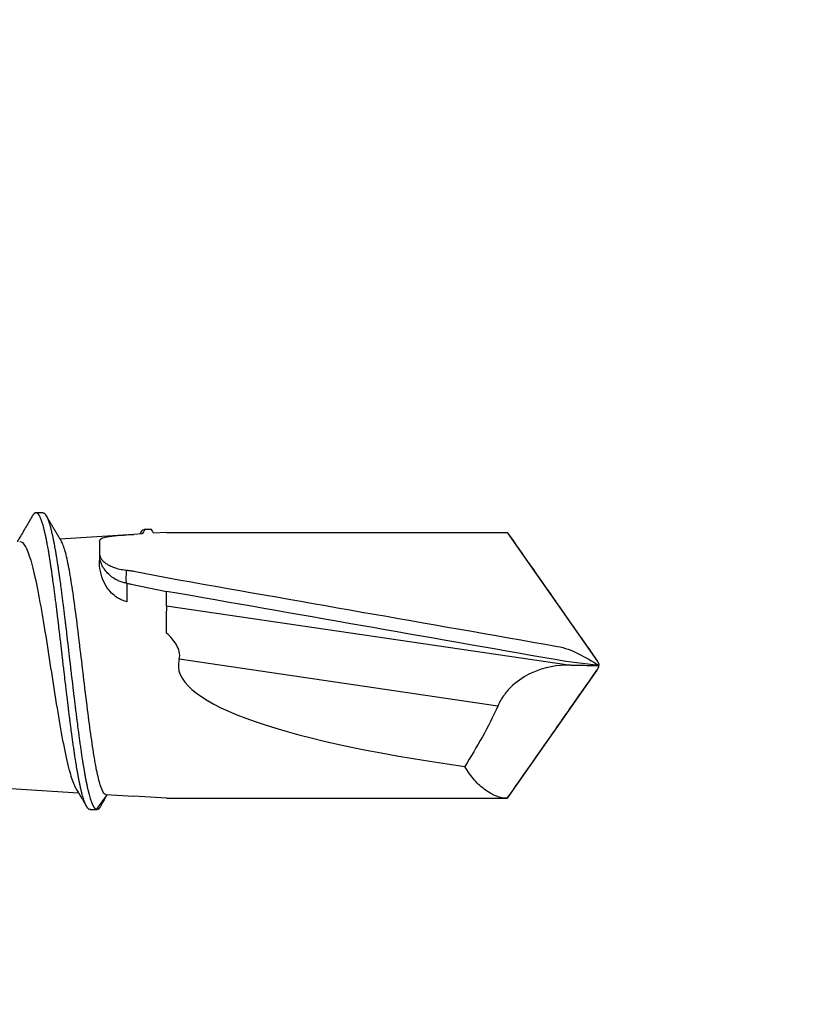
# Model space of a CAD drawing. Units: millimetres. Extents: x 719 to 4627, y 827 to 3484.
# Drawn here: x 1629 to 1640, y 1539 to 1552 of the extents above; entities that cross this region are included whole.
import ezdxf

# ---------------------------------------------------------------- set-up
doc = ezdxf.new("R2010")
doc.units = ezdxf.units.MM
doc.layers.add('1', color=7, linetype='Continuous', true_color=0xffffff)
doc.layers.add('160', color=7, linetype='Continuous', true_color=0xffffff)
doc.layers.add('Bemaßung', color=250, linetype='Continuous', lineweight=13)
doc.layers.add('Schmale Volllinie_Grau', color=252, linetype='Continuous', lineweight=13)
doc.styles.get("Standard").update_dxf_attribs({"font": 'arial.ttf'})
doc.dimstyles.new('100%', dxfattribs={"dimtxt": 4, "dimasz": 3, "dimexe": 3, "dimexo": 3, "dimgap": 2, "dimtad": 1, "dimdec": 0, "dimzin": 0, "dimdsep": 46, "dimtxsty": 'Standard', "dimblk": 'OBLIQUE', "dimcen": 0.09, "dimdle": 3, "dimclrd": 256, "dimclre": 256, "dimclrt": 256, "dimadec": 0, "dimazin": 0, "dimtfac": 1, "dimtdec": 0, "dimtofl": 0, "dimtmove": 0, "dimatfit": 3, "dimfxl": 3, "dimfxlon": 1, "dimtolj": 1, "dimtzin": 0, "dimlwd": -1, "dimlwe": -1, "dimarcsym": 0})

# ---------------------------------------------------------------- blocks, each defined once
blk = doc.blocks.new('Endleiste-neu')
at = {"layer": '1', "color": 251, "linetype": 'Continuous', "lineweight": 25, "true_color": 0x636466}
for p, q in [((3584.021, 1850.842), (3584.935, 1850.899)), ((3585.305, 1850.923), (3585.678, 1850.946)), ((3586.122, 1850.974), (3585.678, 1850.946)), ((3586.122, 1850.974), (3590.711, 1850.974)), ((3590.583, 1849.731), (3586.291, 1849.102)), ((3586.122, 1848.381), (3591.569, 1849.18)), ((3586.122, 1848.751), (3586.122, 1848.453)), ((3586.122, 1848.381), (3586.122, 1848.453)), ((3586.122, 1848.381), (3586.122, 1848.187)), ((3585.588, 1848.326), (3585.588, 1848.08)), ((3585.642, 1848.09), (3586.122, 1848.187)), ((3585.678, 1847.913), (3586.122, 1848.002)), ((3585.216, 1847.512), (3585.216, 1847.772)), ((3585.678, 1847.42), (3584.685, 1847.482)), ((3585.792, 1847.413), (3585.678, 1847.42)), ((3586.122, 1847.393), (3585.947, 1847.404)), ((3586.122, 1847.393), (3590.711, 1847.393))]:
    blk.add_line(p, q, dxfattribs=at)
at = {"layer": '1', "color": 251, "linetype": 'Continuous', "lineweight": 25, "true_color": 0x636466, "extrusion": (0, 0, -1)}
blk.add_ellipse((3597.306, 1849.183), major_axis=(11.027, 0), ratio=0.162381, start_param=3.09602, end_param=4.004738, dxfattribs=at)
at = {"layer": '1', "color": 251, "linetype": 'Continuous', "lineweight": 25, "true_color": 0x636466}
for points, knots in [([(3585.095, 1851.125), (3585.093, 1851.125), (3585.09, 1851.125), (3585.083, 1851.124), (3585.075, 1851.121), (3585.067, 1851.114), (3585.061, 1851.108), (3585.058, 1851.105), (3585.056, 1851.103), (3585.055, 1851.101), (3585.053, 1851.098), (3585.049, 1851.093), (3585.045, 1851.086), (3585.041, 1851.079), (3585.038, 1851.073), (3585.036, 1851.07), (3585.034, 1851.065), (3585.03, 1851.057), (3585.025, 1851.046), (3585.021, 1851.036), (3585.018, 1851.027), (3585.014, 1851.019), (3585.01, 1851.007), (3585.004, 1850.988), (3584.996, 1850.961), (3584.987, 1850.932), (3584.981, 1850.91), (3584.979, 1850.898), (3584.977, 1850.892), (3584.975, 1850.885), (3584.973, 1850.877), (3584.97, 1850.863), (3584.966, 1850.845), (3584.962, 1850.827), (3584.959, 1850.814), (3584.957, 1850.806), (3584.955, 1850.794), (3584.951, 1850.777), (3584.946, 1850.753), (3584.942, 1850.732), (3584.939, 1850.715), (3584.935, 1850.698), (3584.931, 1850.676), (3584.925, 1850.641), (3584.915, 1850.585), (3584.906, 1850.531), (3584.9, 1850.492), (3584.898, 1850.482), (3584.896, 1850.472), (3584.894, 1850.459), (3584.891, 1850.438), (3584.887, 1850.411), (3584.883, 1850.383), (3584.88, 1850.364), (3584.878, 1850.353), (3584.876, 1850.336), (3584.872, 1850.311), (3584.867, 1850.277), (3584.863, 1850.248), (3584.86, 1850.225), (3584.857, 1850.202), (3584.852, 1850.172), (3584.846, 1850.124), (3584.836, 1850.051), (3584.827, 1849.982), (3584.821, 1849.934), (3584.819, 1849.922), (3584.818, 1849.909), (3584.816, 1849.893), (3584.813, 1849.866), (3584.808, 1849.834), (3584.804, 1849.801), (3584.801, 1849.777), (3584.8, 1849.764), (3584.797, 1849.744), (3584.794, 1849.714), (3584.789, 1849.674), (3584.785, 1849.641), (3584.782, 1849.614), (3584.778, 1849.587), (3584.774, 1849.553), (3584.768, 1849.498), (3584.758, 1849.416), (3584.749, 1849.34), (3584.743, 1849.288), (3584.741, 1849.274), (3584.74, 1849.26), (3584.738, 1849.243), (3584.735, 1849.215), (3584.73, 1849.18), (3584.726, 1849.145), (3584.724, 1849.12), (3584.722, 1849.106), (3584.719, 1849.085), (3584.716, 1849.054), (3584.711, 1849.012), (3584.706, 1848.971), (3584.701, 1848.929), (3584.697, 1848.888), (3584.69, 1848.833), (3584.68, 1848.751), (3584.672, 1848.677), (3584.666, 1848.626), (3584.664, 1848.613), (3584.662, 1848.599), (3584.66, 1848.582), (3584.657, 1848.556), (3584.653, 1848.522), (3584.649, 1848.489), (3584.646, 1848.466), (3584.645, 1848.453), (3584.642, 1848.433), (3584.638, 1848.404), (3584.634, 1848.365), (3584.629, 1848.327), (3584.624, 1848.289), (3584.619, 1848.252), (3584.613, 1848.202), (3584.603, 1848.13), (3584.594, 1848.065), (3584.588, 1848.021), (3584.587, 1848.01), (3584.585, 1847.998), (3584.583, 1847.984), (3584.58, 1847.961), (3584.576, 1847.933), (3584.572, 1847.905), (3584.569, 1847.886), (3584.568, 1847.875), (3584.565, 1847.859), (3584.562, 1847.835), (3584.557, 1847.804), (3584.552, 1847.773), (3584.547, 1847.743), (3584.542, 1847.713), (3584.536, 1847.675), (3584.527, 1847.619), (3584.518, 1847.571), (3584.512, 1847.539), (3584.51, 1847.531), (3584.508, 1847.518), (3584.504, 1847.5), (3584.499, 1847.476), (3584.495, 1847.453), (3584.488, 1847.423), (3584.482, 1847.395), (3584.475, 1847.368), (3584.471, 1847.349), (3584.466, 1847.331), (3584.46, 1847.307), (3584.452, 1847.28), (3584.444, 1847.255), (3584.438, 1847.236), (3584.431, 1847.219), (3584.423, 1847.2), (3584.414, 1847.179), (3584.406, 1847.165), (3584.4, 1847.157), (3584.397, 1847.152), (3584.394, 1847.148), (3584.39, 1847.144), (3584.384, 1847.138), (3584.376, 1847.132), (3584.366, 1847.129), (3584.357, 1847.129), (3584.349, 1847.131), (3584.344, 1847.135), (3584.341, 1847.137), (3584.337, 1847.14), (3584.333, 1847.144), (3584.329, 1847.149), (3584.325, 1847.155), (3584.322, 1847.159), (3584.32, 1847.161), (3584.319, 1847.164), (3584.318, 1847.166), (3584.317, 1847.167), (3584.317, 1847.167)], [0, 0, 0, 0, 0.006218, 0.012449, 0.024909, 0.037369, 0.0436, 0.046715, 0.048272, 0.04983, 0.052945, 0.05606, 0.06229, 0.06852, 0.071635, 0.073193, 0.074751, 0.080981, 0.087211, 0.093441, 0.096556, 0.099671, 0.105901, 0.112132, 0.124592, 0.137052, 0.143283, 0.146398, 0.147955, 0.149513, 0.152628, 0.155743, 0.161973, 0.168203, 0.171318, 0.172876, 0.174434, 0.180664, 0.186894, 0.193124, 0.196239, 0.199354, 0.205584, 0.211815, 0.224275, 0.242966, 0.246081, 0.247638, 0.249196, 0.252311, 0.255426, 0.261656, 0.267886, 0.271001, 0.272559, 0.274117, 0.280347, 0.286577, 0.292807, 0.295922, 0.299037, 0.305267, 0.311498, 0.323958, 0.342649, 0.345764, 0.347321, 0.348879, 0.351994, 0.355109, 0.361339, 0.367569, 0.370684, 0.372242, 0.3738, 0.38003, 0.38626, 0.39249, 0.395605, 0.39872, 0.40495, 0.411181, 0.423641, 0.442332, 0.445447, 0.447004, 0.448562, 0.451677, 0.454792, 0.461022, 0.467252, 0.470367, 0.471925, 0.473483, 0.479713, 0.485943, 0.492173, 0.498403, 0.504633, 0.510864, 0.523324, 0.542015, 0.54513, 0.546687, 0.548245, 0.55136, 0.554475, 0.560705, 0.566935, 0.57005, 0.571608, 0.573166, 0.579396, 0.585626, 0.591856, 0.598086, 0.604316, 0.610547, 0.623007, 0.641698, 0.644813, 0.64637, 0.647928, 0.651043, 0.654158, 0.660388, 0.666618, 0.669733, 0.671291, 0.672849, 0.679079, 0.685309, 0.691539, 0.697769, 0.703999, 0.71023, 0.72269, 0.741381, 0.744496, 0.746053, 0.747611, 0.753841, 0.760071, 0.766301, 0.772532, 0.784992, 0.791222, 0.797452, 0.803683, 0.809913, 0.822373, 0.834833, 0.841064, 0.847294, 0.859754, 0.872215, 0.884675, 0.890905, 0.89402, 0.897135, 0.903366, 0.909596, 0.922056, 0.934516, 0.946977, 0.959437, 0.965667, 0.968782, 0.971898, 0.978128, 0.984358, 0.990588, 0.993703, 0.995261, 0.996818, 0.999933, 1, 1, 1, 1]), ([(3584.454, 1847.129), (3584.456, 1847.129), (3584.46, 1847.129), (3584.468, 1847.132), (3584.476, 1847.137), (3584.482, 1847.144), (3584.486, 1847.148), (3584.49, 1847.152), (3584.493, 1847.157), (3584.498, 1847.165), (3584.506, 1847.179), (3584.516, 1847.199), (3584.524, 1847.219), (3584.53, 1847.236), (3584.536, 1847.254), (3584.544, 1847.279), (3584.552, 1847.307), (3584.558, 1847.33), (3584.563, 1847.349), (3584.568, 1847.368), (3584.574, 1847.395), (3584.581, 1847.423), (3584.587, 1847.453), (3584.592, 1847.476), (3584.597, 1847.5), (3584.6, 1847.518), (3584.603, 1847.53), (3584.604, 1847.539), (3584.61, 1847.57), (3584.619, 1847.618), (3584.628, 1847.674), (3584.635, 1847.713), (3584.64, 1847.742), (3584.644, 1847.772), (3584.649, 1847.803), (3584.654, 1847.834), (3584.658, 1847.858), (3584.66, 1847.875), (3584.662, 1847.886), (3584.664, 1847.905), (3584.668, 1847.932), (3584.672, 1847.961), (3584.676, 1847.983), (3584.678, 1847.998), (3584.679, 1848.009), (3584.681, 1848.021), (3584.687, 1848.064), (3584.696, 1848.129), (3584.705, 1848.201), (3584.712, 1848.251), (3584.716, 1848.288), (3584.721, 1848.326), (3584.726, 1848.364), (3584.731, 1848.403), (3584.734, 1848.432), (3584.737, 1848.452), (3584.739, 1848.465), (3584.741, 1848.488), (3584.745, 1848.521), (3584.749, 1848.555), (3584.753, 1848.581), (3584.755, 1848.598), (3584.756, 1848.612), (3584.758, 1848.625), (3584.764, 1848.676), (3584.773, 1848.75), (3584.782, 1848.832), (3584.789, 1848.887), (3584.794, 1848.928), (3584.799, 1848.97), (3584.803, 1849.011), (3584.808, 1849.053), (3584.812, 1849.084), (3584.814, 1849.105), (3584.816, 1849.119), (3584.819, 1849.144), (3584.823, 1849.179), (3584.827, 1849.214), (3584.83, 1849.242), (3584.832, 1849.259), (3584.834, 1849.273), (3584.836, 1849.287), (3584.842, 1849.339), (3584.851, 1849.415), (3584.86, 1849.497), (3584.867, 1849.552), (3584.871, 1849.586), (3584.874, 1849.613), (3584.877, 1849.639), (3584.881, 1849.673), (3584.886, 1849.713), (3584.89, 1849.743), (3584.892, 1849.763), (3584.894, 1849.776), (3584.897, 1849.8), (3584.901, 1849.833), (3584.905, 1849.865), (3584.908, 1849.891), (3584.91, 1849.908), (3584.912, 1849.921), (3584.914, 1849.933), (3584.92, 1849.981), (3584.929, 1850.05), (3584.938, 1850.123), (3584.945, 1850.171), (3584.949, 1850.201), (3584.952, 1850.224), (3584.955, 1850.247), (3584.96, 1850.276), (3584.964, 1850.31), (3584.968, 1850.335), (3584.971, 1850.352), (3584.972, 1850.363), (3584.975, 1850.383), (3584.979, 1850.41), (3584.983, 1850.437), (3584.987, 1850.458), (3584.989, 1850.471), (3584.99, 1850.481), (3584.992, 1850.492), (3584.998, 1850.53), (3585.007, 1850.584), (3585.017, 1850.64), (3585.024, 1850.676), (3585.028, 1850.697), (3585.031, 1850.714), (3585.034, 1850.731), (3585.038, 1850.752), (3585.043, 1850.776), (3585.047, 1850.794), (3585.049, 1850.805), (3585.051, 1850.813), (3585.054, 1850.826), (3585.058, 1850.844), (3585.062, 1850.862), (3585.066, 1850.876), (3585.068, 1850.885), (3585.069, 1850.891), (3585.071, 1850.898), (3585.074, 1850.909), (3585.08, 1850.931), (3585.088, 1850.96), (3585.096, 1850.987), (3585.103, 1851.007), (3585.107, 1851.018), (3585.11, 1851.027), (3585.113, 1851.036), (3585.118, 1851.046), (3585.123, 1851.057), (3585.126, 1851.065), (3585.129, 1851.07), (3585.13, 1851.073), (3585.133, 1851.079), (3585.138, 1851.086), (3585.142, 1851.093), (3585.145, 1851.098), (3585.147, 1851.1), (3585.149, 1851.103), (3585.15, 1851.105), (3585.153, 1851.108), (3585.159, 1851.114), (3585.167, 1851.12), (3585.174, 1851.123), (3585.177, 1851.124)], [0, 0, 0, 0, 0.006569, 0.020005, 0.033442, 0.04016, 0.046878, 0.050237, 0.053596, 0.060314, 0.073751, 0.087187, 0.100623, 0.107341, 0.11406, 0.127496, 0.140932, 0.14765, 0.154369, 0.161087, 0.167805, 0.181241, 0.187959, 0.194678, 0.201396, 0.208114, 0.209794, 0.211473, 0.214832, 0.234987, 0.248423, 0.255141, 0.261859, 0.268577, 0.275296, 0.282014, 0.288732, 0.290412, 0.292091, 0.29545, 0.302168, 0.308886, 0.312246, 0.315605, 0.317284, 0.318964, 0.322323, 0.342477, 0.355914, 0.362632, 0.36935, 0.376068, 0.382786, 0.389505, 0.396223, 0.397902, 0.399582, 0.402941, 0.409659, 0.416377, 0.419736, 0.423095, 0.424775, 0.426454, 0.429814, 0.449968, 0.463404, 0.470123, 0.476841, 0.483559, 0.490277, 0.496995, 0.503713, 0.505393, 0.507072, 0.510432, 0.51715, 0.523868, 0.527227, 0.530586, 0.532266, 0.533945, 0.537304, 0.557459, 0.570895, 0.577613, 0.584331, 0.58769, 0.59105, 0.597768, 0.604486, 0.611204, 0.612884, 0.614563, 0.617922, 0.62464, 0.631359, 0.634718, 0.638077, 0.639756, 0.641436, 0.644795, 0.664949, 0.678386, 0.685104, 0.691822, 0.695181, 0.69854, 0.705258, 0.711977, 0.718695, 0.720374, 0.722054, 0.725413, 0.732131, 0.738849, 0.742208, 0.745567, 0.747247, 0.748927, 0.752286, 0.77244, 0.785876, 0.792595, 0.799313, 0.802672, 0.806031, 0.812749, 0.819467, 0.826185, 0.827865, 0.829545, 0.832904, 0.839622, 0.84634, 0.849699, 0.853058, 0.854738, 0.856417, 0.859776, 0.866494, 0.879931, 0.893367, 0.900085, 0.906804, 0.910163, 0.913522, 0.92024, 0.926958, 0.933676, 0.935356, 0.937035, 0.940394, 0.947113, 0.953831, 0.95719, 0.960549, 0.962228, 0.963908, 0.967267, 0.973985, 0.987422, 1, 1, 1, 1]), ([(3585.176, 1851.124), (3585.199, 1851.096), (3585.244, 1851.035), (3585.293, 1850.965), (3585.32, 1850.924), (3585.323, 1850.919)], [0, 0, 0, 0, 0.47609, 0.940149, 1, 1, 1, 1]), ([(3585.197, 1851.122), (3585.197, 1851.122), (3585.199, 1851.121), (3585.202, 1851.119), (3585.206, 1851.116), (3585.209, 1851.114), (3585.21, 1851.113), (3585.213, 1851.11), (3585.217, 1851.105), (3585.222, 1851.1), (3585.225, 1851.095), (3585.227, 1851.092), (3585.229, 1851.089), (3585.23, 1851.088), (3585.23, 1851.087), (3585.23, 1851.087)], [0, 0, 0, 0, 0.016417, 0.165842, 0.315267, 0.352624, 0.38998, 0.464693, 0.614118, 0.763543, 0.838255, 0.912968, 0.950324, 0.987681, 1, 1, 1, 1]), ([(3584.888, 1850.821), (3584.891, 1850.825), (3584.917, 1850.869), (3584.97, 1850.959), (3585.019, 1851.042), (3585.045, 1851.085)], [0, 0, 0, 0, 0.041093, 0.493246, 1, 1, 1, 1]), ([(3585.23, 1851.087), (3585.236, 1851.078), (3585.242, 1851.067), (3585.252, 1851.048), (3585.256, 1851.041), (3585.264, 1851.028), (3585.268, 1851.02), (3585.28, 1850.998), (3585.289, 1850.982), (3585.305, 1850.953), (3585.313, 1850.938), (3585.32, 1850.924)], [0, 0, 0, 0, 0.260095, 0.260095, 0.390142, 0.390142, 0.52019, 0.52019, 0.780285, 0.780285, 1, 1, 1, 1]), ([(3585.305, 1850.923), (3585.296, 1850.922), (3585.286, 1850.915), (3585.26, 1850.882), (3585.244, 1850.846), (3585.212, 1850.742), (3585.195, 1850.674), (3585.163, 1850.514), (3585.147, 1850.419), (3585.098, 1850.106), (3585.065, 1849.853), (3585.016, 1849.452), (3585, 1849.313), (3584.967, 1849.039), (3584.951, 1848.902), (3584.918, 1848.634), (3584.902, 1848.506), (3584.869, 1848.264), (3584.852, 1848.149), (3584.82, 1847.946), (3584.803, 1847.854), (3584.77, 1847.7), (3584.754, 1847.637), (3584.727, 1847.56), (3584.717, 1847.537), (3584.707, 1847.52)], [0, 0, 0, 0, 0.049207, 0.049207, 0.131151, 0.131151, 0.213095, 0.213095, 0.295038, 0.295038, 0.458926, 0.458926, 0.540869, 0.540869, 0.622813, 0.622813, 0.704757, 0.704757, 0.786701, 0.786701, 0.868644, 0.868644, 0.950588, 0.950588, 1, 1, 1, 1]), ([(3590.711, 1850.974), (3590.618, 1850.974), (3590.516, 1850.935), (3590.367, 1850.827), (3590.318, 1850.783), (3590.224, 1850.676), (3590.179, 1850.614), (3590.138, 1850.544)], [0, 0, 0, 0, 0.5, 0.5, 0.75, 0.75, 1, 1, 1, 1]), ([(3590.711, 1850.974), (3590.815, 1850.825), (3591.023, 1850.528), (3591.283, 1850.156), (3591.491, 1849.859), (3591.647, 1849.636), (3591.776, 1849.452), (3591.853, 1849.341), (3591.878, 1849.306)], [0, 0, 0, 0, 0.267393, 0.534786, 0.668482, 0.802179, 0.935875, 1, 1, 1, 1]), ([(3584.142, 1847.516), (3584.166, 1847.515), (3584.19, 1847.534), (3584.239, 1847.616), (3584.265, 1847.683), (3584.316, 1847.855), (3584.342, 1847.964), (3584.393, 1848.209), (3584.419, 1848.35), (3584.47, 1848.648), (3584.496, 1848.807), (3584.547, 1849.133), (3584.572, 1849.297), (3584.623, 1849.623), (3584.648, 1849.78), (3584.699, 1850.077), (3584.724, 1850.215), (3584.775, 1850.458), (3584.8, 1850.565), (3584.847, 1850.724), (3584.869, 1850.783), (3584.891, 1850.825)], [0, 0, 0, 0, 0.094239, 0.094239, 0.196394, 0.196394, 0.298549, 0.298549, 0.400705, 0.400705, 0.50286, 0.50286, 0.605016, 0.605016, 0.707171, 0.707171, 0.809327, 0.809327, 0.911482, 0.911482, 1, 1, 1, 1]), ([(3591.569, 1849.18), (3591.39, 1849.177), (3591.209, 1849.207), (3590.947, 1849.329), (3590.861, 1849.383), (3590.742, 1849.492), (3590.705, 1849.533), (3590.638, 1849.624), (3590.607, 1849.676), (3590.583, 1849.731)], [0, 0, 0, 0, 0.5, 0.5, 0.75, 0.75, 0.875, 0.875, 1, 1, 1, 1]), ([(3591.878, 1849.306), (3591.879, 1849.304), (3591.893, 1849.285), (3591.907, 1849.265), (3591.919, 1849.247)], [0, 0, 0, 0, 0.077483, 1, 1, 1, 1]), ([(3591.944, 1849.183), (3591.747, 1849.162), (3591.549, 1849.141), (3589.61, 1848.8), (3587.866, 1848.494), (3586.122, 1848.187)], [0, 0, 0, 0, 0.100542, 0.100542, 1, 1, 1, 1]), ([(3586.122, 1848.002), (3587.876, 1848.311), (3589.631, 1848.619), (3591.581, 1848.962), (3591.762, 1849.072), (3591.944, 1849.183)], [0, 0, 0, 0, 0.9, 0.9, 1, 1, 1, 1]), ([(3591.569, 1849.18), (3591.618, 1849.181), (3591.666, 1849.182), (3591.761, 1849.183), (3591.808, 1849.184), (3591.874, 1849.185), (3591.893, 1849.186), (3591.92, 1849.186), (3591.928, 1849.186), (3591.938, 1849.185), (3591.942, 1849.184), (3591.944, 1849.183), (3591.944, 1849.183), (3591.944, 1849.183)], [0, 0, 0, 0, 0.375709, 0.375709, 0.736526, 0.736526, 0.88689, 0.88689, 0.952455, 0.952455, 0.999816, 0.999816, 1, 1, 1, 1]), ([(3591.919, 1849.247), (3591.92, 1849.247), (3591.922, 1849.243), (3591.925, 1849.239), (3591.927, 1849.236)], [0, 0, 0, 0, 0.149618, 1, 1, 1, 1]), ([(3591.919, 1849.119), (3591.92, 1849.12), (3591.922, 1849.123), (3591.925, 1849.127), (3591.927, 1849.13)], [0, 0, 0, 0, 0.149618, 1, 1, 1, 1]), ([(3591.927, 1849.236), (3591.928, 1849.234), (3591.932, 1849.228), (3591.936, 1849.22), (3591.939, 1849.213), (3591.94, 1849.211)], [0, 0, 0, 0, 0.192947, 0.791248, 1, 1, 1, 1]), ([(3591.927, 1849.13), (3591.928, 1849.132), (3591.932, 1849.138), (3591.936, 1849.146), (3591.939, 1849.154), (3591.94, 1849.155)], [0, 0, 0, 0, 0.192947, 0.791248, 1, 1, 1, 1]), ([(3586.291, 1849.102), (3586.31, 1849.035), (3586.288, 1848.964), (3586.219, 1848.847), (3586.172, 1848.797), (3586.122, 1848.751)], [0, 0, 0, 0, 0.5, 0.5, 1, 1, 1, 1]), ([(3590.711, 1847.393), (3590.815, 1847.541), (3591.023, 1847.839), (3591.283, 1848.21), (3591.491, 1848.507), (3591.647, 1848.73), (3591.776, 1848.915), (3591.853, 1849.025), (3591.878, 1849.06)], [0, 0, 0, 0, 0.267393, 0.534786, 0.668482, 0.802179, 0.935875, 1, 1, 1, 1]), ([(3591.878, 1849.06), (3591.879, 1849.062), (3591.893, 1849.081), (3591.907, 1849.101), (3591.919, 1849.119)], [0, 0, 0, 0, 0.077483, 1, 1, 1, 1]), ([(3585.588, 1848.326), (3585.514, 1848.309), (3585.45, 1848.272), (3585.347, 1848.181), (3585.31, 1848.127), (3585.229, 1847.966), (3585.216, 1847.86), (3585.216, 1847.772)], [0, 0, 0, 0, 0.25, 0.25, 0.5, 0.5, 1, 1, 1, 1]), ([(3585.588, 1848.08), (3585.57, 1848.076), (3585.534, 1848.069), (3585.482, 1848.05), (3585.426, 1848.023), (3585.368, 1847.984), (3585.314, 1847.932), (3585.27, 1847.873), (3585.241, 1847.813), (3585.228, 1847.771), (3585.224, 1847.753)], [0, 0, 0, 0, 0.09503, 0.192457, 0.292565, 0.433336, 0.585086, 0.722646, 0.877619, 1, 1, 1, 1]), ([(3585.588, 1848.08), (3585.581, 1848.071), (3585.577, 1848.049), (3585.577, 1847.985), (3585.581, 1847.944), (3585.587, 1847.902)], [0, 0, 0, 0, 0.5, 0.5, 1, 1, 1, 1]), ([(3585.216, 1847.674), (3585.217, 1847.684), (3585.218, 1847.703), (3585.228, 1847.728), (3585.244, 1847.756), (3585.27, 1847.786), (3585.314, 1847.819), (3585.368, 1847.848), (3585.433, 1847.873), (3585.506, 1847.892), (3585.561, 1847.899), (3585.587, 1847.902)], [0, 0, 0, 0, 0.102487, 0.185838, 0.250049, 0.382494, 0.499838, 0.629528, 0.749862, 0.877379, 1, 1, 1, 1]), ([(3585.587, 1847.902), (3585.602, 1847.904), (3585.632, 1847.907), (3585.663, 1847.911), (3585.678, 1847.913)], [0, 0, 0, 0, 0.492031, 1, 1, 1, 1]), ([(3584.317, 1847.167), (3584.292, 1847.209), (3584.239, 1847.299), (3584.169, 1847.416), (3584.125, 1847.492), (3584.108, 1847.518)], [0, 0, 0, 0, 0.357208, 0.769833, 1, 1, 1, 1]), ([(3585.216, 1847.512), (3585.216, 1847.479), (3585.264, 1847.458), (3585.434, 1847.434), (3585.555, 1847.428), (3585.678, 1847.42)], [0, 0, 0, 0, 0.5, 0.5, 1, 1, 1, 1]), ([(3585.809, 1847.356), (3585.807, 1847.357), (3585.804, 1847.359), (3585.799, 1847.362), (3585.792, 1847.368), (3585.785, 1847.376), (3585.779, 1847.384), (3585.776, 1847.389), (3585.774, 1847.392), (3585.772, 1847.394), (3585.77, 1847.398), (3585.768, 1847.403), (3585.766, 1847.405), (3585.765, 1847.407)], [0, 0, 0, 0, 0.10151, 0.223038, 0.344567, 0.587624, 0.709153, 0.769917, 0.800299, 0.830681, 0.891446, 0.95221, 1, 1, 1, 1]), ([(3585.826, 1847.354), (3585.826, 1847.354), (3585.824, 1847.354), (3585.823, 1847.354), (3585.821, 1847.354)], [0, 0, 0, 0, 0.07002, 1, 1, 1, 1]), ([(3585.919, 1847.354), (3585.911, 1847.354), (3585.903, 1847.354), (3585.884, 1847.354), (3585.872, 1847.354), (3585.849, 1847.354), (3585.838, 1847.354), (3585.826, 1847.354)], [0, 0, 0, 0, 0.25, 0.25, 0.625, 0.625, 1, 1, 1, 1]), ([(3585.914, 1847.354), (3585.915, 1847.354), (3585.917, 1847.354), (3585.918, 1847.354), (3585.919, 1847.354)], [0, 0, 0, 0, 0.874705, 1, 1, 1, 1])]:
    blk.add_open_spline(points, degree=3, knots=knots, dxfattribs=at)
for points, degree in [([(3585.092, 1851.125), (3585.138, 1851.125), (3585.184, 1851.125)], 2), ([(3590.583, 1849.731), (3590.458, 1850.015), (3590.302, 1850.281), (3590.138, 1850.544)], 3), ([(3591.94, 1849.211), (3591.942, 1849.202), (3591.944, 1849.192), (3591.944, 1849.183)], 3), ([(3591.94, 1849.155), (3591.942, 1849.164), (3591.944, 1849.174), (3591.944, 1849.183)], 3), ([(3585.588, 1848.08), (3585.606, 1848.083), (3585.624, 1848.086), (3585.642, 1848.09)], 3), ([(3584.71, 1847.524), (3584.604, 1847.345), (3584.499, 1847.166)], 2), ([(3585.766, 1847.407), (3585.76, 1847.415)], 1), ([(3585.826, 1847.354), (3585.815, 1847.374), (3585.803, 1847.394), (3585.792, 1847.413)], 3), ([(3585.914, 1847.354), (3585.868, 1847.354), (3585.821, 1847.354)], 2), ([(3585.947, 1847.404), (3585.938, 1847.387), (3585.928, 1847.371), (3585.919, 1847.354)], 3), ([(3584.454, 1847.129), (3584.408, 1847.129), (3584.362, 1847.129)], 2)]:
    blk.add_open_spline(points, degree=degree, dxfattribs=at)
at = {"layer": '160', "color": 251, "linetype": 'Continuous', "lineweight": 25, "true_color": 0x636466}
for p, q in [((3591.919, 1849.247), (3590.711, 1850.974)), ((3590.711, 1847.393), (3591.919, 1849.119))]:
    blk.add_line(p, q, dxfattribs=at)
blk = doc.blocks.new('_Oblique')
at = {"color": 0, "linetype": 'ByBlock', "lineweight": -2}
blk.add_line((-0.5, -0.5), (0.5, 0.5), dxfattribs=at)
blk = doc.blocks.new('*D198')
at = {"layer": 'Bemaßung', "transparency": 16777216}
for p, q in [((4273.046, 2635.613), (4273.046, 2629.613)), ((4294.999, 2635.613), (4294.999, 2629.613)), ((4297.999, 2632.613), (4270.046, 2632.613)), ((1256.903, 1361.991), (1256.903, 1593.324)), ((1259.903, 1590.324), (1253.903, 1590.324)), ((1253.903, 1364.991), (1259.903, 1364.991))]:
    blk.add_line(p, q, dxfattribs=at)
at = {"layer": 'Defpoints', "color": 0, "transparency": 16777216}
for p in [(4273.046, 2646.603), (4294.999, 2646.603), (4273.046, 2632.613), (1256.903, 1590.324), (1282.542, 1590.324), (1234.589, 1364.991)]:
    blk.add_point(p, dxfattribs=at)
at = {"layer": 'Bemaßung', "transparency": 16777216, "xscale": 3, "yscale": 3, "zscale": 3}
for p, rotation in [((4273.046, 2632.613), 180), ((1256.903, 1590.324), 90), ((1256.903, 1364.991), 270)]:
    blk.add_blockref('_Oblique', p, dxfattribs=dict(at, rotation=rotation))
blk.add_blockref('_Oblique', (4294.999, 2632.613), dxfattribs=at)
at = {"layer": 'Bemaßung', "transparency": 16777216, "insert": (4284.022, 2636.621), "char_height": 4, "attachment_point": 5}
blk.add_mtext('\\A1;22', dxfattribs=at)
at = {"layer": 'Bemaßung', "transparency": 16777216, "insert": (1252.861, 1477.658), "char_height": 4, "attachment_point": 5, "rotation": 90}
blk.add_mtext('\\A1;{\\W0.75;> }100', dxfattribs=at)

msp = doc.modelspace()

# ---------------------------------------------------------------- block references
at = {"layer": 'Schmale Volllinie_Grau', "xscale": -1, "rotation": 180}
msp.add_blockref('Endleiste-neu', (-1954.801, 3392.603), dxfattribs=at)

# ---------------------------------------------------------------- dimensions: what is measured, and where the dimension line sits
at = {"layer": 'Bemaßung'}
for base, p1, p2, angle, text, middle in [((1256.903, 1590.324), (1234.589, 1364.991), (1282.542, 1590.324), 90, '{\\W0.75;> }100', (1252.861, 1477.658)), ((4273.046, 2632.613), (4294.999, 2646.603), (4273.046, 2646.603), 180, '22', (4284.022, 2636.621))]:
    dim = msp.add_linear_dim(base=base, p1=p1, p2=p2, angle=angle, text=text, dimstyle='100%', dxfattribs=at)
    dim.commit()
    dim.dimension.update_dxf_attribs({"geometry": '*D198', "text_midpoint": middle})

doc.saveas('drawing.dxf')
